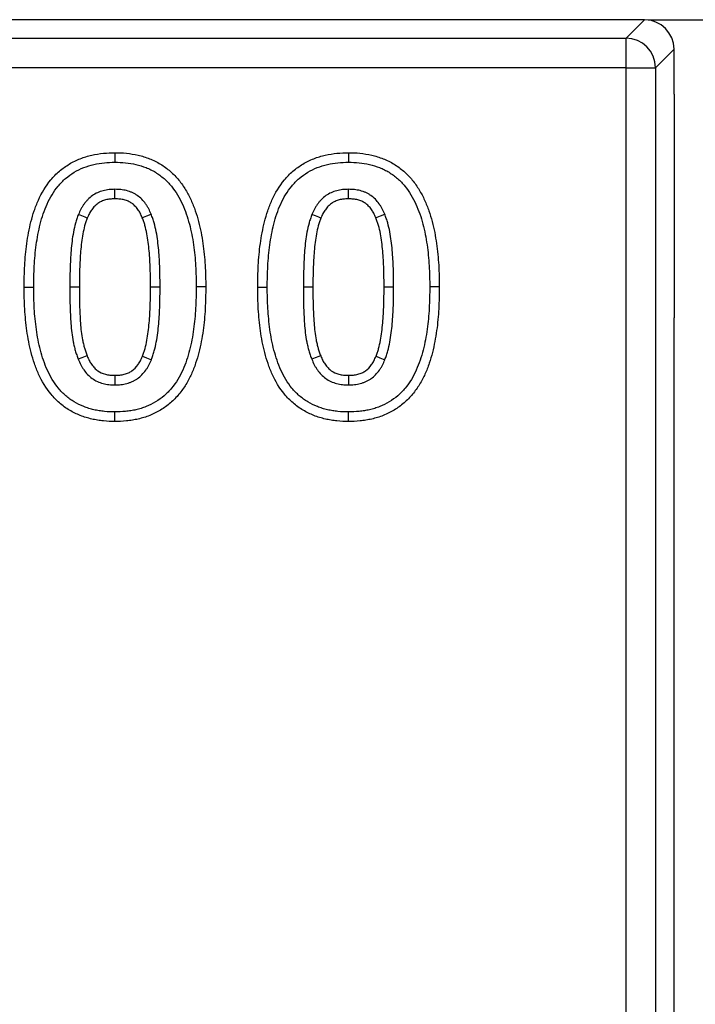
# Model space of a CAD drawing. Units: millimetres. Extents: x 15 to 420, y 0 to 292.
# Drawn here: x 268 to 280, y 188 to 205 of the extents above; entities that cross this region are included whole.
import ezdxf

# ---------------------------------------------------------------- set-up
doc = ezdxf.new("R2010")
doc.units = ezdxf.units.MM
doc.header["$PDSIZE"] = -1
doc.layers.add('DIMENSION', color=7, linetype='Continuous')
doc.styles.add('SLDTEXTSTYLE0', font='TXT', dxfattribs={"width": 0.605})
doc.dimstyles.new('SLDDIMSTYLE0', dxfattribs={"dimtxt": 2.5, "dimasz": 2.5, "dimexe": 0, "dimexo": 0.0625, "dimtad": 1, "dimlfac": 2, "dimrnd": 1e-09, "dimzin": 12, "dimdsep": 46, "dimtxsty": 'SLDTEXTSTYLE0', "dimsah": 1, "dimcen": 0.09, "dimadec": 0, "dimazin": 3, "dimtfac": 1, "dimtofl": 0, "dimtmove": 0, "dimatfit": 3, "dimfxl": 1, "dimfrac": 2, "dimtolj": 1, "dimtzin": 12, "dimarcsym": 0})

# ---------------------------------------------------------------- blocks, each defined once
blk = doc.blocks.new('_D')
at = {"layer": 'Defpoints', "color": 0, "transparency": 16777216}
for p in [(278.787, 204.669), (278.787, 93.169), (289.341, 93.169)]:
    blk.add_point(p, dxfattribs=at)
at = {"layer": 'DIMENSION', "color": 0, "lineweight": -2, "transparency": 16777216}
for p, q in [((278.849, 204.669), (289.341, 204.669)), ((289.341, 202.169), (289.341, 95.669)), ((278.849, 93.169), (289.341, 93.169))]:
    blk.add_line(p, q, dxfattribs=at)
at = {"layer": 'DIMENSION', "color": 0, "transparency": 16777216}
for points in [[(288.925, 202.169), (289.758, 202.169), (289.341, 204.669)], [(288.925, 95.669), (289.758, 95.669), (289.341, 93.169)]]:
    blk.add_solid(points, dxfattribs=at)
at = {"layer": 'DIMENSION', "color": 0, "transparency": 16777216, "insert": (286.216, 148.919), "char_height": 2.5, "attachment_point": 2, "rotation": 90, "style": 'SLDTEXTSTYLE0'}
blk.add_mtext('\\A1;223', dxfattribs=at)

msp = doc.modelspace()

# ---------------------------------------------------------------- linework, layer by layer
at = {"color": 7, "linetype": 'Continuous'}
for p, q in [((278.7562, 204.6693), (160.7274, 204.6693)), ((278.7868, 204.6693), (278.7562, 204.6693)), ((279.2849, 203.4178), (279.2849, 204.1712)), ((279.2849, 203.4178), (279.2849, 199.6503)), ((269.8791, 202.4314), (269.8792, 202.2706)), ((273.8082, 202.4314), (273.8083, 202.2706)), ((268.3513, 200.1669), (268.5121, 200.167)), ((270.4779, 200.1717), (270.6387, 200.1717)), ((271.407, 200.1718), (271.2463, 200.1717)), ((272.2804, 200.1669), (272.4412, 200.167)), ((274.407, 200.1717), (274.5678, 200.1717)), ((275.3362, 200.1718), (275.1754, 200.1717)), ((279.2849, 198.4087), (279.2849, 199.6503)), ((279.2849, 198.2156), (279.2849, 198.4087)), ((279.2849, 99.6231), (279.2849, 198.2156)), ((269.8793, 197.9073), (269.8792, 198.0681)), ((273.8084, 197.9073), (273.8083, 198.0681))]:
    msp.add_line(p, q, dxfattribs=at)
at = {"color": 8, "linetype": 'Continuous'}
for p, q in [((278.4767, 204.3593), (278.7868, 204.6693)), ((161.4166, 204.3593), (278.4767, 204.3593)), ((278.4767, 203.8612), (278.4767, 204.3593)), ((279.2849, 204.1712), (278.9748, 203.8612)), ((278.4767, 203.8612), (161.4166, 203.8612)), ((278.4767, 93.9775), (278.4767, 203.8612)), ((278.4767, 203.8612), (278.9748, 203.8612)), ((278.9748, 203.8612), (278.9748, 93.9775)), ((269.2804, 200.1672), (269.1197, 200.167)), ((273.2096, 200.1672), (273.0488, 200.167))]:
    msp.add_line(p, q, dxfattribs=at)
at = {"color": 7, "linetype": 'Continuous', "flags": 128}
for points in [[(269.8793, 201.6541), (269.8793, 201.6758), (269.8792, 201.7378), (269.8792, 201.8149)], [(273.8084, 201.6541), (273.8084, 201.6758), (273.8083, 201.7378), (273.8083, 201.8149)], [(269.4135, 201.3311), (269.3805, 201.3445), (269.3225, 201.3681), (269.2645, 201.3916)], [(270.3394, 201.3358), (270.3596, 201.344), (270.4169, 201.3673), (270.4883, 201.3964)], [(273.3426, 201.3311), (273.3096, 201.3445), (273.2516, 201.3681), (273.1936, 201.3916)], [(274.2685, 201.3358), (274.2887, 201.344), (274.3461, 201.3673), (274.4175, 201.3964)], [(269.411, 199.0145), (269.3802, 199.0024), (269.3207, 198.9791), (269.2613, 198.9557)], [(270.3421, 199.0066), (270.4081, 198.9803), (270.4915, 198.947)], [(273.3401, 199.0145), (273.3093, 199.0024), (273.2498, 198.9791), (273.1904, 198.9557)], [(274.2712, 199.0066), (274.3372, 198.9803), (274.4206, 198.947)], [(269.88, 198.6846), (269.8796, 198.6135), (269.8792, 198.5238)], [(273.8091, 198.6846), (273.8088, 198.6135), (273.8083, 198.5238)]]:
    msp.add_lwpolyline(points, dxfattribs=at)
at = {"color": 8, "linetype": 'Continuous'}
msp.add_arc((278.4723, 203.8568), 0.5026, 0.50813, 89.49187, dxfattribs=at)
at = {"color": 7, "linetype": 'Continuous'}
msp.add_ellipse((278.783, 204.1674), major_axis=(0.3562, 0.3562), ratio=0.9924325, start_param=5.5015852, end_param=7.0647854, dxfattribs=at)
for points, knots in [([(268.3513, 200.1669), (268.3513, 200.1676), (268.3513, 200.1683), (268.3513, 200.169), (268.3529, 200.2877), (268.3546, 200.4099), (268.3681, 200.6551), (268.379, 200.7779), (268.4046, 200.9626), (268.4147, 201.0241), (268.4381, 201.1465), (268.4513, 201.2075), (268.4824, 201.3302), (268.5003, 201.3916), (268.5417, 201.513), (268.5649, 201.5731), (268.6453, 201.7519), (268.7146, 201.8686), (268.8225, 201.9987), (268.8451, 202.0241), (268.893, 202.0733), (268.9183, 202.0972), (268.9975, 202.1649), (269.0532, 202.2044), (269.1702, 202.2745), (269.2321, 202.3049), (269.3589, 202.3548), (269.4238, 202.3743), (269.5534, 202.4043), (269.6188, 202.4152), (269.7517, 202.4283), (269.8159, 202.4298), (269.8751, 202.4313), (269.8764, 202.4314), (269.8777, 202.4314), (269.8791, 202.4314)], [-0.0007453, -0.0007453, -0.0007453, -0.0007453, 0, 0, 0, 0.125, 0.125, 0.25, 0.25, 0.3125, 0.3125, 0.375, 0.375, 0.4375, 0.4375, 0.5, 0.5, 0.625, 0.625, 0.65625, 0.65625, 0.6875, 0.6875, 0.75, 0.75, 0.8125, 0.8125, 0.875, 0.875, 0.9375, 0.9375, 1, 1, 1, 1.0013905, 1.0013905, 1.0013905, 1.0013905]), ([(269.8791, 202.4314), (269.8804, 202.4314), (269.8817, 202.4314), (269.883, 202.4313), (269.9421, 202.4299), (270.0058, 202.4285), (270.1387, 202.4157), (270.2045, 202.4047), (270.334, 202.3741), (270.3977, 202.3546), (270.4925, 202.3173), (270.5239, 202.3035), (270.5861, 202.2726), (270.6164, 202.2557), (270.6744, 202.22), (270.7022, 202.2013), (270.7569, 202.1617), (270.7838, 202.1406), (270.8364, 202.0951), (270.8619, 202.0708), (270.9094, 202.021), (270.9317, 201.9955), (270.995, 201.9178), (271.0337, 201.8628), (271.1026, 201.7489), (271.1324, 201.691), (271.1863, 201.5734), (271.2103, 201.5133), (271.2522, 201.3925), (271.2704, 201.3321), (271.3027, 201.2105), (271.3169, 201.1489), (271.3409, 201.0258), (271.3508, 200.9646), (271.3768, 200.7823), (271.3892, 200.6592), (271.4035, 200.4142), (271.4054, 200.2922), (271.407, 200.1739), (271.407, 200.1732), (271.407, 200.1725), (271.407, 200.1718)], [-0.0013928, -0.0013928, -0.0013928, -0.0013928, 0, 0, 0, 0.0625, 0.0625, 0.125, 0.125, 0.1875, 0.1875, 0.21875, 0.21875, 0.25, 0.25, 0.28125, 0.28125, 0.3125, 0.3125, 0.34375, 0.34375, 0.375, 0.375, 0.4375, 0.4375, 0.5, 0.5, 0.5625, 0.5625, 0.625, 0.625, 0.6875, 0.6875, 0.75, 0.75, 0.875, 0.875, 1, 1, 1, 1.0007521, 1.0007521, 1.0007521, 1.0007521]), ([(272.2804, 200.1669), (272.2804, 200.1676), (272.2804, 200.1683), (272.2804, 200.169), (272.282, 200.2877), (272.2837, 200.4099), (272.2972, 200.6551), (272.3081, 200.7779), (272.3337, 200.9626), (272.3438, 201.0241), (272.3672, 201.1465), (272.3805, 201.2075), (272.4115, 201.3302), (272.4295, 201.3916), (272.4708, 201.513), (272.494, 201.5731), (272.5745, 201.7519), (272.6437, 201.8686), (272.7516, 201.9987), (272.7742, 202.0241), (272.8221, 202.0733), (272.8474, 202.0972), (272.9266, 202.1649), (272.9823, 202.2044), (273.0993, 202.2745), (273.1612, 202.3049), (273.288, 202.3548), (273.353, 202.3743), (273.4825, 202.4043), (273.5479, 202.4152), (273.6809, 202.4283), (273.745, 202.4298), (273.8042, 202.4313), (273.8055, 202.4314), (273.8069, 202.4314), (273.8082, 202.4314)], [-0.0007453, -0.0007453, -0.0007453, -0.0007453, 0, 0, 0, 0.125, 0.125, 0.25, 0.25, 0.3125, 0.3125, 0.375, 0.375, 0.4375, 0.4375, 0.5, 0.5, 0.625, 0.625, 0.65625, 0.65625, 0.6875, 0.6875, 0.75, 0.75, 0.8125, 0.8125, 0.875, 0.875, 0.9375, 0.9375, 1, 1, 1, 1.0013905, 1.0013905, 1.0013905, 1.0013905]), ([(273.8082, 202.4314), (273.8095, 202.4314), (273.8108, 202.4314), (273.8121, 202.4313), (273.8712, 202.4299), (273.935, 202.4285), (274.0678, 202.4157), (274.1336, 202.4047), (274.2631, 202.3741), (274.3268, 202.3546), (274.4216, 202.3173), (274.453, 202.3035), (274.5152, 202.2726), (274.5455, 202.2557), (274.6035, 202.22), (274.6313, 202.2013), (274.686, 202.1617), (274.7129, 202.1406), (274.7655, 202.0951), (274.791, 202.0708), (274.8385, 202.021), (274.8608, 201.9955), (274.9241, 201.9178), (274.9629, 201.8628), (275.0317, 201.7489), (275.0615, 201.691), (275.1154, 201.5734), (275.1394, 201.5133), (275.1814, 201.3925), (275.1995, 201.3321), (275.2318, 201.2105), (275.246, 201.1489), (275.27, 201.0258), (275.2799, 200.9646), (275.3059, 200.7823), (275.3183, 200.6592), (275.3327, 200.4142), (275.3345, 200.2922), (275.3361, 200.1739), (275.3361, 200.1732), (275.3361, 200.1725), (275.3362, 200.1718)], [-0.0013928, -0.0013928, -0.0013928, -0.0013928, 0, 0, 0, 0.0625, 0.0625, 0.125, 0.125, 0.1875, 0.1875, 0.21875, 0.21875, 0.25, 0.25, 0.28125, 0.28125, 0.3125, 0.3125, 0.34375, 0.34375, 0.375, 0.375, 0.4375, 0.4375, 0.5, 0.5, 0.5625, 0.5625, 0.625, 0.625, 0.6875, 0.6875, 0.75, 0.75, 0.875, 0.875, 1, 1, 1, 1.0007521, 1.0007521, 1.0007521, 1.0007521]), ([(268.5121, 200.167), (268.5136, 200.2859), (268.5153, 200.4049), (268.5284, 200.6425), (268.5389, 200.7612), (268.5634, 200.9379), (268.5731, 200.9967), (268.5955, 201.1135), (268.6081, 201.1717), (268.6373, 201.2871), (268.654, 201.3442), (268.6924, 201.4569), (268.7139, 201.5124), (268.7872, 201.6752), (268.8486, 201.7784), (268.9436, 201.893), (268.9635, 201.9152), (269.005, 201.9578), (269.0267, 201.9783), (269.0945, 202.0363), (269.1433, 202.0709), (269.2454, 202.1321), (269.299, 202.1584), (269.4098, 202.202), (269.4669, 202.2193), (269.5829, 202.2461), (269.6418, 202.256), (269.7601, 202.2676), (269.8197, 202.2691), (269.8792, 202.2706)], [0, 0, 0, 0, 0.125, 0.125, 0.25, 0.25, 0.3125, 0.3125, 0.375, 0.375, 0.4375, 0.4375, 0.5, 0.5, 0.625, 0.625, 0.65625, 0.65625, 0.6875, 0.6875, 0.75, 0.75, 0.8125, 0.8125, 0.875, 0.875, 0.9375, 0.9375, 1, 1, 1, 1]), ([(269.8792, 202.2706), (269.9385, 202.2692), (269.9978, 202.2678), (270.1158, 202.2563), (270.1745, 202.2465), (270.29, 202.2193), (270.3468, 202.2018), (270.4297, 202.1693), (270.4569, 202.1573), (270.51, 202.1309), (270.5359, 202.1164), (270.5864, 202.0854), (270.6111, 202.0688), (270.6592, 202.0339), (270.6825, 202.0156), (270.7274, 201.9768), (270.7489, 201.9563), (270.7898, 201.9134), (270.8094, 201.891), (270.8656, 201.822), (270.8999, 201.7734), (270.9612, 201.6719), (270.9885, 201.6191), (271.038, 201.5113), (271.0599, 201.4561), (271.0988, 201.3441), (271.1159, 201.2872), (271.1464, 201.1726), (271.1597, 201.1148), (271.1824, 200.9984), (271.1919, 200.9399), (271.217, 200.7637), (271.229, 200.6457), (271.2428, 200.4089), (271.2446, 200.2903), (271.2463, 200.1717)], [0, 0, 0, 0, 0.0625, 0.0625, 0.125, 0.125, 0.1875, 0.1875, 0.21875, 0.21875, 0.25, 0.25, 0.28125, 0.28125, 0.3125, 0.3125, 0.34375, 0.34375, 0.375, 0.375, 0.4375, 0.4375, 0.5, 0.5, 0.5625, 0.5625, 0.625, 0.625, 0.6875, 0.6875, 0.75, 0.75, 0.875, 0.875, 1, 1, 1, 1]), ([(272.4412, 200.167), (272.4427, 200.2859), (272.4445, 200.4049), (272.4575, 200.6425), (272.4681, 200.7612), (272.4926, 200.9379), (272.5022, 200.9967), (272.5246, 201.1135), (272.5372, 201.1717), (272.5664, 201.2871), (272.5831, 201.3442), (272.6215, 201.4569), (272.643, 201.5124), (272.7163, 201.6752), (272.7777, 201.7784), (272.8727, 201.893), (272.8926, 201.9152), (272.9341, 201.9578), (272.9558, 201.9783), (273.0236, 202.0363), (273.0724, 202.0709), (273.1745, 202.1321), (273.2281, 202.1584), (273.3389, 202.202), (273.396, 202.2193), (273.512, 202.2461), (273.5709, 202.256), (273.6893, 202.2676), (273.7488, 202.2691), (273.8083, 202.2706)], [0, 0, 0, 0, 0.125, 0.125, 0.25, 0.25, 0.3125, 0.3125, 0.375, 0.375, 0.4375, 0.4375, 0.5, 0.5, 0.625, 0.625, 0.65625, 0.65625, 0.6875, 0.6875, 0.75, 0.75, 0.8125, 0.8125, 0.875, 0.875, 0.9375, 0.9375, 1, 1, 1, 1]), ([(273.8083, 202.2706), (273.8676, 202.2692), (273.9269, 202.2678), (274.0449, 202.2563), (274.1036, 202.2465), (274.2191, 202.2193), (274.276, 202.2018), (274.3588, 202.1693), (274.386, 202.1573), (274.4391, 202.1309), (274.465, 202.1164), (274.5156, 202.0854), (274.5402, 202.0688), (274.5883, 202.0339), (274.6117, 202.0156), (274.6565, 201.9768), (274.678, 201.9563), (274.7189, 201.9134), (274.7385, 201.891), (274.7948, 201.822), (274.829, 201.7734), (274.8903, 201.6719), (274.9176, 201.6191), (274.9671, 201.5113), (274.989, 201.4561), (275.028, 201.3441), (275.045, 201.2872), (275.0756, 201.1726), (275.0889, 201.1148), (275.1115, 200.9984), (275.121, 200.9399), (275.1462, 200.7637), (275.1581, 200.6457), (275.1719, 200.4089), (275.1738, 200.2903), (275.1754, 200.1717)], [0, 0, 0, 0, 0.0625, 0.0625, 0.125, 0.125, 0.1875, 0.1875, 0.21875, 0.21875, 0.25, 0.25, 0.28125, 0.28125, 0.3125, 0.3125, 0.34375, 0.34375, 0.375, 0.375, 0.4375, 0.4375, 0.5, 0.5, 0.5625, 0.5625, 0.625, 0.625, 0.6875, 0.6875, 0.75, 0.75, 0.875, 0.875, 1, 1, 1, 1]), ([(269.8792, 201.8149), (269.8458, 201.814), (269.8124, 201.8131), (269.7627, 201.808), (269.7462, 201.8056), (269.7135, 201.7994), (269.6972, 201.7957), (269.6488, 201.7828), (269.6171, 201.7719), (269.5564, 201.7445), (269.5273, 201.7278), (269.4727, 201.6893), (269.4473, 201.6675), (269.4123, 201.6317), (269.4012, 201.6193), (269.3799, 201.5936), (269.3697, 201.5804), (269.35, 201.5534), (269.3406, 201.5396), (269.3228, 201.5114), (269.3145, 201.497), (269.2912, 201.4528), (269.2778, 201.4222), (269.2645, 201.3916)], [0, 0, 0, 0, 0.125, 0.125, 0.1875, 0.1875, 0.25, 0.25, 0.375, 0.375, 0.5, 0.5, 0.625, 0.625, 0.6875, 0.6875, 0.75, 0.75, 0.8125, 0.8125, 0.875, 0.875, 1, 1, 1, 1]), ([(269.8793, 201.6541), (269.8476, 201.6532), (269.8198, 201.6523), (269.7834, 201.6485), (269.7716, 201.6468), (269.7472, 201.6422), (269.7349, 201.6394), (269.6979, 201.6295), (269.6741, 201.6213), (269.6319, 201.6022), (269.6118, 201.5906), (269.5735, 201.5636), (269.5556, 201.5484), (269.5306, 201.5228), (269.5224, 201.5136), (269.506, 201.4938), (269.4977, 201.4832), (269.482, 201.4615), (269.4746, 201.4507), (269.4609, 201.429), (269.4548, 201.4185), (269.4375, 201.3858), (269.4261, 201.3602), (269.4135, 201.3311)], [0.00519206, 0.00519206, 0.00519206, 0.00519206, 0.125, 0.125, 0.1875, 0.1875, 0.25, 0.25, 0.375, 0.375, 0.5, 0.5, 0.625, 0.625, 0.6875, 0.6875, 0.75, 0.75, 0.8125, 0.8125, 0.875, 0.875, 0.99482795, 0.99482795, 0.99482795, 0.99482795]), ([(270.4883, 201.3964), (270.4752, 201.4267), (270.462, 201.4571), (270.4391, 201.501), (270.4309, 201.5153), (270.4135, 201.5434), (270.4042, 201.5572), (270.3752, 201.5974), (270.354, 201.6229), (270.3076, 201.67), (270.2823, 201.6915), (270.2418, 201.7202), (270.2279, 201.7292), (270.1992, 201.7457), (270.1845, 201.7532), (270.1543, 201.7667), (270.1389, 201.7727), (270.1076, 201.7833), (270.0917, 201.7881), (270.0596, 201.7964), (270.0435, 201.8001), (270.011, 201.806), (269.9946, 201.8083), (269.9453, 201.8132), (269.9123, 201.8141), (269.8792, 201.8149)], [0, 0, 0, 0, 0.125, 0.125, 0.1875, 0.1875, 0.25, 0.25, 0.375, 0.375, 0.5, 0.5, 0.5625, 0.5625, 0.625, 0.625, 0.6875, 0.6875, 0.75, 0.75, 0.8125, 0.8125, 0.875, 0.875, 1, 1, 1, 1]), ([(270.3394, 201.3358), (270.3268, 201.3647), (270.3155, 201.3903), (270.2983, 201.4233), (270.2922, 201.4339), (270.2789, 201.4554), (270.2718, 201.466), (270.2492, 201.4973), (270.233, 201.5167), (270.1996, 201.5505), (270.1815, 201.5659), (270.1528, 201.5863), (270.1431, 201.5925), (270.1236, 201.6037), (270.114, 201.6086), (270.0937, 201.6177), (270.0828, 201.6219), (270.0598, 201.6298), (270.0474, 201.6335), (270.0227, 201.6399), (270.0104, 201.6427), (269.9862, 201.6471), (269.9746, 201.6487), (269.9384, 201.6524), (269.9107, 201.6533), (269.8793, 201.6541)], [0.004723, 0.004723, 0.004723, 0.004723, 0.125, 0.125, 0.1875, 0.1875, 0.25, 0.25, 0.375, 0.375, 0.5, 0.5, 0.5625, 0.5625, 0.625, 0.625, 0.6875, 0.6875, 0.75, 0.75, 0.8125, 0.8125, 0.875, 0.875, 0.99476186, 0.99476186, 0.99476186, 0.99476186]), ([(273.8083, 201.8149), (273.7749, 201.814), (273.7415, 201.8131), (273.6919, 201.808), (273.6754, 201.8056), (273.6426, 201.7994), (273.6263, 201.7957), (273.5779, 201.7828), (273.5462, 201.7719), (273.4855, 201.7445), (273.4564, 201.7278), (273.4018, 201.6893), (273.3764, 201.6675), (273.3414, 201.6317), (273.3303, 201.6193), (273.309, 201.5936), (273.2988, 201.5804), (273.2791, 201.5534), (273.2697, 201.5396), (273.2519, 201.5114), (273.2436, 201.497), (273.2203, 201.4528), (273.2069, 201.4222), (273.1936, 201.3916)], [0, 0, 0, 0, 0.125, 0.125, 0.1875, 0.1875, 0.25, 0.25, 0.375, 0.375, 0.5, 0.5, 0.625, 0.625, 0.6875, 0.6875, 0.75, 0.75, 0.8125, 0.8125, 0.875, 0.875, 1, 1, 1, 1]), ([(273.8084, 201.6541), (273.7767, 201.6532), (273.7489, 201.6523), (273.7125, 201.6485), (273.7008, 201.6468), (273.6763, 201.6422), (273.664, 201.6394), (273.627, 201.6295), (273.6032, 201.6213), (273.561, 201.6022), (273.5409, 201.5906), (273.5026, 201.5636), (273.4848, 201.5484), (273.4597, 201.5228), (273.4515, 201.5136), (273.4351, 201.4938), (273.4268, 201.4832), (273.4111, 201.4615), (273.4037, 201.4507), (273.39, 201.429), (273.3839, 201.4185), (273.3667, 201.3858), (273.3553, 201.3602), (273.3426, 201.3311)], [0.00519206, 0.00519206, 0.00519206, 0.00519206, 0.125, 0.125, 0.1875, 0.1875, 0.25, 0.25, 0.375, 0.375, 0.5, 0.5, 0.625, 0.625, 0.6875, 0.6875, 0.75, 0.75, 0.8125, 0.8125, 0.875, 0.875, 0.99482795, 0.99482795, 0.99482795, 0.99482795]), ([(274.4175, 201.3964), (274.4043, 201.4267), (274.3911, 201.4571), (274.3682, 201.501), (274.36, 201.5153), (274.3426, 201.5434), (274.3334, 201.5572), (274.3043, 201.5974), (274.2831, 201.6229), (274.2367, 201.67), (274.2114, 201.6915), (274.1709, 201.7202), (274.157, 201.7292), (274.1283, 201.7457), (274.1136, 201.7532), (274.0834, 201.7667), (274.068, 201.7727), (274.0367, 201.7833), (274.0208, 201.7881), (273.9888, 201.7964), (273.9726, 201.8001), (273.9401, 201.806), (273.9237, 201.8083), (273.8745, 201.8132), (273.8414, 201.8141), (273.8083, 201.8149)], [0, 0, 0, 0, 0.125, 0.125, 0.1875, 0.1875, 0.25, 0.25, 0.375, 0.375, 0.5, 0.5, 0.5625, 0.5625, 0.625, 0.625, 0.6875, 0.6875, 0.75, 0.75, 0.8125, 0.8125, 0.875, 0.875, 1, 1, 1, 1]), ([(274.2685, 201.3358), (274.2559, 201.3647), (274.2446, 201.3903), (274.2274, 201.4233), (274.2213, 201.4339), (274.208, 201.4554), (274.2009, 201.466), (274.1783, 201.4973), (274.1621, 201.5167), (274.1287, 201.5505), (274.1107, 201.5659), (274.0819, 201.5863), (274.0722, 201.5925), (274.0527, 201.6037), (274.0431, 201.6086), (274.0228, 201.6177), (274.0119, 201.6219), (273.9889, 201.6298), (273.9765, 201.6335), (273.9518, 201.6399), (273.9395, 201.6427), (273.9153, 201.6471), (273.9037, 201.6487), (273.8675, 201.6524), (273.8398, 201.6533), (273.8084, 201.6541)], [0.004723, 0.004723, 0.004723, 0.004723, 0.125, 0.125, 0.1875, 0.1875, 0.25, 0.25, 0.375, 0.375, 0.5, 0.5, 0.5625, 0.5625, 0.625, 0.625, 0.6875, 0.6875, 0.75, 0.75, 0.8125, 0.8125, 0.875, 0.875, 0.99476186, 0.99476186, 0.99476186, 0.99476186]), ([(269.2645, 201.3916), (269.2553, 201.3675), (269.2462, 201.3433), (269.2293, 201.2945), (269.2215, 201.2698), (269.201, 201.1951), (269.1902, 201.1445), (269.1713, 201.0429), (269.1636, 200.9918), (269.151, 200.8892), (269.1459, 200.8378), (269.1375, 200.7348), (269.1343, 200.6833), (269.1292, 200.5801), (269.127, 200.5285), (269.123, 200.4252), (269.1214, 200.3736), (269.1199, 200.2703), (269.1198, 200.2186), (269.1197, 200.167)], [0, 0, 0, 0, 0.0625, 0.0625, 0.125, 0.125, 0.25, 0.25, 0.375, 0.375, 0.5, 0.5, 0.625, 0.625, 0.75, 0.75, 0.875, 0.875, 1, 1, 1, 1]), ([(269.4135, 201.3311), (269.4049, 201.3083), (269.3968, 201.2867), (269.382, 201.2442), (269.3757, 201.224), (269.3578, 201.159), (269.3476, 201.1116), (269.33, 201.017), (269.3229, 200.9694), (269.3109, 200.8723), (269.306, 200.8228), (269.2979, 200.7237), (269.2948, 200.6742), (269.2898, 200.5731), (269.2876, 200.5215), (269.2836, 200.4197), (269.2821, 200.3699), (269.2806, 200.2695), (269.2805, 200.2187), (269.2804, 200.1672)], [0.00335325, 0.00335325, 0.00335325, 0.00335325, 0.0625, 0.0625, 0.125, 0.125, 0.25, 0.25, 0.375, 0.375, 0.5, 0.5, 0.625, 0.625, 0.75, 0.75, 0.875, 0.875, 0.99959039, 0.99959039, 0.99959039, 0.99959039]), ([(270.4779, 200.1717), (270.4769, 200.2744), (270.4761, 200.3769), (270.4714, 200.527), (270.4691, 200.5763), (270.4627, 200.6766), (270.4588, 200.7278), (270.4461, 200.878), (270.4348, 200.974), (270.4073, 201.1152), (270.3966, 201.1623), (270.378, 201.2277), (270.3715, 201.2482), (270.3563, 201.2911), (270.3481, 201.3129), (270.3394, 201.3358)], [0.0011978, 0.0011978, 0.0011978, 0.0011978, 0.25, 0.25, 0.375, 0.375, 0.5, 0.5, 0.75, 0.75, 0.875, 0.875, 0.9375, 0.9375, 0.99696789, 0.99696789, 0.99696789, 0.99696789]), ([(270.6387, 200.1717), (270.6377, 200.2751), (270.6369, 200.3785), (270.6321, 200.5335), (270.6296, 200.5852), (270.623, 200.6883), (270.6191, 200.7399), (270.6061, 200.8944), (270.5941, 200.9973), (270.5644, 201.1496), (270.553, 201.2001), (270.5318, 201.2747), (270.5239, 201.2993), (270.5067, 201.348), (270.4975, 201.3722), (270.4883, 201.3964)], [0, 0, 0, 0, 0.25, 0.25, 0.375, 0.375, 0.5, 0.5, 0.75, 0.75, 0.875, 0.875, 0.9375, 0.9375, 1, 1, 1, 1]), ([(273.1936, 201.3916), (273.1845, 201.3675), (273.1754, 201.3433), (273.1584, 201.2945), (273.1506, 201.2698), (273.1301, 201.1951), (273.1193, 201.1445), (273.1004, 201.0429), (273.0928, 200.9918), (273.0801, 200.8892), (273.075, 200.8378), (273.0666, 200.7348), (273.0634, 200.6833), (273.0583, 200.5801), (273.0561, 200.5285), (273.0521, 200.4252), (273.0505, 200.3736), (273.049, 200.2703), (273.0489, 200.2186), (273.0488, 200.167)], [0, 0, 0, 0, 0.0625, 0.0625, 0.125, 0.125, 0.25, 0.25, 0.375, 0.375, 0.5, 0.5, 0.625, 0.625, 0.75, 0.75, 0.875, 0.875, 1, 1, 1, 1]), ([(273.3426, 201.3311), (273.334, 201.3083), (273.3259, 201.2867), (273.3111, 201.2442), (273.3048, 201.224), (273.2869, 201.159), (273.2767, 201.1116), (273.2592, 201.017), (273.252, 200.9694), (273.24, 200.8723), (273.2351, 200.8228), (273.227, 200.7237), (273.224, 200.6742), (273.2189, 200.5731), (273.2167, 200.5215), (273.2127, 200.4197), (273.2112, 200.3699), (273.2097, 200.2695), (273.2096, 200.2187), (273.2096, 200.1672)], [0.00335325, 0.00335325, 0.00335325, 0.00335325, 0.0625, 0.0625, 0.125, 0.125, 0.25, 0.25, 0.375, 0.375, 0.5, 0.5, 0.625, 0.625, 0.75, 0.75, 0.875, 0.875, 0.99959039, 0.99959039, 0.99959039, 0.99959039]), ([(274.407, 200.1717), (274.406, 200.2744), (274.4053, 200.3769), (274.4006, 200.527), (274.3982, 200.5763), (274.3918, 200.6766), (274.3879, 200.7278), (274.3752, 200.878), (274.3639, 200.974), (274.3365, 201.1152), (274.3258, 201.1623), (274.3072, 201.2277), (274.3006, 201.2482), (274.2855, 201.2911), (274.2772, 201.3129), (274.2685, 201.3358)], [0.0011978, 0.0011978, 0.0011978, 0.0011978, 0.25, 0.25, 0.375, 0.375, 0.5, 0.5, 0.75, 0.75, 0.875, 0.875, 0.9375, 0.9375, 0.99696789, 0.99696789, 0.99696789, 0.99696789]), ([(274.5678, 200.1717), (274.5668, 200.2751), (274.5661, 200.3785), (274.5612, 200.5335), (274.5587, 200.5852), (274.5521, 200.6883), (274.5482, 200.7399), (274.5352, 200.8944), (274.5232, 200.9973), (274.4935, 201.1496), (274.4821, 201.2001), (274.4609, 201.2747), (274.453, 201.2993), (274.4358, 201.348), (274.4266, 201.3722), (274.4175, 201.3964)], [0, 0, 0, 0, 0.25, 0.25, 0.375, 0.375, 0.5, 0.5, 0.75, 0.75, 0.875, 0.875, 0.9375, 0.9375, 1, 1, 1, 1]), ([(269.8793, 197.9073), (269.878, 197.9073), (269.8767, 197.9073), (269.8754, 197.9073), (269.8163, 197.9087), (269.7523, 197.9101), (269.6523, 197.9199), (269.6193, 197.9243), (269.554, 197.9352), (269.5218, 197.9416), (269.4574, 197.9565), (269.425, 197.965), (269.3602, 197.9848), (269.3278, 197.9962), (269.2331, 198.0338), (269.1734, 198.0627), (269.0844, 198.1151), (269.0548, 198.1344), (268.9982, 198.1756), (268.9713, 198.1973), (268.92, 198.2423), (268.8956, 198.2655), (268.8482, 198.3141), (268.8255, 198.3394), (268.7168, 198.4702), (268.6489, 198.5868), (268.5689, 198.7648), (268.5459, 198.8243), (268.5043, 198.9446), (268.486, 199.0054), (268.4538, 199.1276), (268.44, 199.1893), (268.4164, 199.3123), (268.4066, 199.3734), (268.3809, 199.5561), (268.3688, 199.6793), (268.3548, 199.9244), (268.3529, 200.0464), (268.3513, 200.1648), (268.3513, 200.1655), (268.3513, 200.1662), (268.3513, 200.1669)], [-0.0013722, -0.0013722, -0.0013722, -0.0013722, 0, 0, 0, 0.0625, 0.0625, 0.09375, 0.09375, 0.125, 0.125, 0.15625, 0.15625, 0.1875, 0.1875, 0.25, 0.25, 0.28125, 0.28125, 0.3125, 0.3125, 0.34375, 0.34375, 0.375, 0.375, 0.5, 0.5, 0.5625, 0.5625, 0.625, 0.625, 0.6875, 0.6875, 0.75, 0.75, 0.875, 0.875, 1, 1, 1, 1.0007468, 1.0007468, 1.0007468, 1.0007468]), ([(269.8792, 198.0681), (269.8198, 198.0695), (269.7604, 198.0708), (269.6718, 198.0795), (269.6424, 198.0835), (269.5838, 198.0933), (269.5546, 198.0991), (269.4967, 198.1124), (269.468, 198.12), (269.4112, 198.1373), (269.3832, 198.1472), (269.3005, 198.1801), (269.2468, 198.2061), (269.17, 198.2513), (269.1451, 198.2675), (269.0971, 198.3025), (269.074, 198.3211), (269.0293, 198.3603), (269.0077, 198.3808), (268.9663, 198.4233), (268.9464, 198.4454), (268.8516, 198.5596), (268.7909, 198.663), (268.7179, 198.8255), (268.6964, 198.8809), (268.6577, 198.9931), (268.6405, 199.05), (268.6103, 199.1648), (268.5973, 199.2227), (268.575, 199.3393), (268.5655, 199.398), (268.5407, 199.5743), (268.5291, 199.6925), (268.5155, 199.9296), (268.5137, 200.0483), (268.5121, 200.167)], [0, 0, 0, 0, 0.0625, 0.0625, 0.09375, 0.09375, 0.125, 0.125, 0.15625, 0.15625, 0.1875, 0.1875, 0.25, 0.25, 0.28125, 0.28125, 0.3125, 0.3125, 0.34375, 0.34375, 0.375, 0.375, 0.5, 0.5, 0.5625, 0.5625, 0.625, 0.625, 0.6875, 0.6875, 0.75, 0.75, 0.875, 0.875, 1, 1, 1, 1]), ([(269.1197, 200.167), (269.1202, 200.0648), (269.1206, 199.9625), (269.1247, 199.8093), (269.1268, 199.7582), (269.132, 199.6561), (269.135, 199.6051), (269.1419, 199.5031), (269.1462, 199.4522), (269.1586, 199.3507), (269.1667, 199.3002), (269.1817, 199.225), (269.1871, 199.2), (269.1988, 199.1503), (269.2051, 199.1255), (269.2191, 199.0763), (269.2269, 199.052), (269.2436, 199.0037), (269.2524, 198.9797), (269.2613, 198.9557)], [0, 0, 0, 0, 0.25, 0.25, 0.375, 0.375, 0.5, 0.5, 0.625, 0.625, 0.75, 0.75, 0.8125, 0.8125, 0.875, 0.875, 0.9375, 0.9375, 1, 1, 1, 1]), ([(269.2804, 200.1672), (269.2809, 200.0652), (269.2814, 199.9643), (269.2854, 199.8148), (269.2874, 199.7654), (269.2925, 199.6655), (269.2955, 199.6144), (269.3022, 199.5156), (269.3063, 199.468), (269.3178, 199.3739), (269.3251, 199.3279), (269.339, 199.2583), (269.3441, 199.2348), (269.3549, 199.1889), (269.3606, 199.1666), (269.3729, 199.1232), (269.3795, 199.1025), (269.3945, 199.0593), (269.4025, 199.0374), (269.411, 199.0145)], [0.00041412, 0.00041412, 0.00041412, 0.00041412, 0.25, 0.25, 0.375, 0.375, 0.5, 0.5, 0.625, 0.625, 0.75, 0.75, 0.8125, 0.8125, 0.875, 0.875, 0.9375, 0.9375, 0.99723565, 0.99723565, 0.99723565, 0.99723565]), ([(271.2463, 200.1717), (271.2447, 200.0528), (271.243, 199.9338), (271.2298, 199.6963), (271.2193, 199.5777), (271.1946, 199.4011), (271.1847, 199.3424), (271.1621, 199.2256), (271.1495, 199.1675), (271.1203, 199.0522), (271.1036, 198.995), (271.0651, 198.8825), (271.0434, 198.827), (270.9944, 198.7186), (270.9671, 198.6656), (270.9053, 198.5639), (270.8706, 198.5154), (270.8136, 198.4467), (270.7937, 198.4245), (270.7523, 198.3818), (270.7308, 198.3613), (270.6632, 198.3029), (270.6146, 198.2682), (270.5124, 198.2072), (270.4589, 198.1807), (270.376, 198.1476), (270.348, 198.1377), (270.2911, 198.1202), (270.2623, 198.1126), (270.2043, 198.0992), (270.1751, 198.0935), (270.1164, 198.0837), (270.0869, 198.0798), (269.9982, 198.0711), (269.9387, 198.0696), (269.8792, 198.0681)], [0, 0, 0, 0, 0.125, 0.125, 0.25, 0.25, 0.3125, 0.3125, 0.375, 0.375, 0.4375, 0.4375, 0.5, 0.5, 0.5625, 0.5625, 0.625, 0.625, 0.65625, 0.65625, 0.6875, 0.6875, 0.75, 0.75, 0.8125, 0.8125, 0.84375, 0.84375, 0.875, 0.875, 0.90625, 0.90625, 0.9375, 0.9375, 1, 1, 1, 1]), ([(271.407, 200.1718), (271.407, 200.1711), (271.407, 200.1703), (271.407, 200.1696), (271.4055, 200.0511), (271.4037, 199.9287), (271.3901, 199.6837), (271.3793, 199.561), (271.3534, 199.376), (271.3431, 199.3145), (271.3194, 199.1924), (271.3062, 199.1317), (271.2752, 199.0091), (271.2572, 198.9475), (271.2157, 198.826), (271.1922, 198.766), (271.1386, 198.6472), (271.1084, 198.5886), (271.0387, 198.474), (270.9992, 198.4186), (270.9347, 198.341), (270.9123, 198.3159), (270.8648, 198.2668), (270.8396, 198.2428), (270.7609, 198.1748), (270.7045, 198.1346), (270.5873, 198.0646), (270.5267, 198.0347), (270.4317, 197.9967), (270.3992, 197.9852), (270.3343, 197.9653), (270.3018, 197.9567), (270.237, 197.9418), (270.2047, 197.9354), (270.1393, 197.9246), (270.1063, 197.9202), (270.0066, 197.9104), (269.9424, 197.9088), (269.8832, 197.9073), (269.8819, 197.9073), (269.8806, 197.9073), (269.8793, 197.9073)], [-0.0007503, -0.0007503, -0.0007503, -0.0007503, 0, 0, 0, 0.125, 0.125, 0.25, 0.25, 0.3125, 0.3125, 0.375, 0.375, 0.4375, 0.4375, 0.5, 0.5, 0.5625, 0.5625, 0.625, 0.625, 0.65625, 0.65625, 0.6875, 0.6875, 0.75, 0.75, 0.8125, 0.8125, 0.84375, 0.84375, 0.875, 0.875, 0.90625, 0.90625, 0.9375, 0.9375, 1, 1, 1, 1.0013712, 1.0013712, 1.0013712, 1.0013712]), ([(270.3421, 199.0066), (270.3504, 199.0293), (270.3583, 199.051), (270.373, 199.0941), (270.3796, 199.1151), (270.3979, 199.1811), (270.4082, 199.2274), (270.4258, 199.3219), (270.4333, 199.3704), (270.4458, 199.4672), (270.4507, 199.5158), (270.459, 199.6158), (270.4628, 199.667), (270.4692, 199.7673), (270.4715, 199.8166), (270.4762, 199.9666), (270.4769, 200.0691), (270.4779, 200.1717)], [0.00372873, 0.00372873, 0.00372873, 0.00372873, 0.0625, 0.0625, 0.125, 0.125, 0.25, 0.25, 0.375, 0.375, 0.5, 0.5, 0.625, 0.625, 0.75, 0.75, 0.99880152, 0.99880152, 0.99880152, 0.99880152]), ([(270.4915, 198.947), (270.5004, 198.9713), (270.5093, 198.9956), (270.5259, 199.0445), (270.5336, 199.0691), (270.5544, 199.1438), (270.5655, 199.1943), (270.5845, 199.2959), (270.5924, 199.347), (270.6056, 199.4495), (270.6107, 199.5009), (270.6194, 199.6039), (270.6232, 199.6554), (270.6297, 199.7585), (270.6322, 199.8101), (270.637, 199.965), (270.6377, 200.0684), (270.6387, 200.1717)], [0, 0, 0, 0, 0.0625, 0.0625, 0.125, 0.125, 0.25, 0.25, 0.375, 0.375, 0.5, 0.5, 0.625, 0.625, 0.75, 0.75, 1, 1, 1, 1]), ([(273.8084, 197.9073), (273.8071, 197.9073), (273.8058, 197.9073), (273.8045, 197.9073), (273.7454, 197.9087), (273.6814, 197.9101), (273.5814, 197.9199), (273.5484, 197.9243), (273.4831, 197.9352), (273.4509, 197.9416), (273.3865, 197.9565), (273.3541, 197.965), (273.2893, 197.9848), (273.2569, 197.9962), (273.1622, 198.0338), (273.1026, 198.0627), (273.0135, 198.1151), (272.9839, 198.1344), (272.9273, 198.1756), (272.9004, 198.1973), (272.8491, 198.2423), (272.8247, 198.2655), (272.7773, 198.3141), (272.7546, 198.3394), (272.646, 198.4702), (272.578, 198.5868), (272.4981, 198.7648), (272.475, 198.8243), (272.4334, 198.9446), (272.4151, 199.0054), (272.383, 199.1276), (272.3691, 199.1893), (272.3456, 199.3123), (272.3358, 199.3734), (272.31, 199.5561), (272.2979, 199.6793), (272.2839, 199.9244), (272.282, 200.0464), (272.2804, 200.1648), (272.2804, 200.1655), (272.2804, 200.1662), (272.2804, 200.1669)], [-0.0013722, -0.0013722, -0.0013722, -0.0013722, 0, 0, 0, 0.0625, 0.0625, 0.09375, 0.09375, 0.125, 0.125, 0.15625, 0.15625, 0.1875, 0.1875, 0.25, 0.25, 0.28125, 0.28125, 0.3125, 0.3125, 0.34375, 0.34375, 0.375, 0.375, 0.5, 0.5, 0.5625, 0.5625, 0.625, 0.625, 0.6875, 0.6875, 0.75, 0.75, 0.875, 0.875, 1, 1, 1, 1.0007468, 1.0007468, 1.0007468, 1.0007468]), ([(273.8083, 198.0681), (273.7489, 198.0695), (273.6895, 198.0708), (273.6009, 198.0795), (273.5715, 198.0835), (273.5129, 198.0933), (273.4838, 198.0991), (273.4259, 198.1124), (273.3971, 198.12), (273.3404, 198.1373), (273.3123, 198.1472), (273.2296, 198.1801), (273.1759, 198.2061), (273.0991, 198.2513), (273.0742, 198.2675), (273.0263, 198.3025), (273.0031, 198.3211), (272.9584, 198.3603), (272.9369, 198.3808), (272.8954, 198.4233), (272.8755, 198.4454), (272.7807, 198.5596), (272.72, 198.663), (272.6471, 198.8255), (272.6256, 198.8809), (272.5868, 198.9931), (272.5696, 199.05), (272.5394, 199.1648), (272.5264, 199.2227), (272.5041, 199.3393), (272.4947, 199.398), (272.4698, 199.5743), (272.4582, 199.6925), (272.4446, 199.9296), (272.4428, 200.0483), (272.4412, 200.167)], [0, 0, 0, 0, 0.0625, 0.0625, 0.09375, 0.09375, 0.125, 0.125, 0.15625, 0.15625, 0.1875, 0.1875, 0.25, 0.25, 0.28125, 0.28125, 0.3125, 0.3125, 0.34375, 0.34375, 0.375, 0.375, 0.5, 0.5, 0.5625, 0.5625, 0.625, 0.625, 0.6875, 0.6875, 0.75, 0.75, 0.875, 0.875, 1, 1, 1, 1]), ([(273.0488, 200.167), (273.0493, 200.0648), (273.0497, 199.9625), (273.0539, 199.8093), (273.0559, 199.7582), (273.0611, 199.6561), (273.0641, 199.6051), (273.0711, 199.5031), (273.0754, 199.4522), (273.0878, 199.3507), (273.0959, 199.3002), (273.1108, 199.225), (273.1163, 199.2), (273.1279, 199.1503), (273.1342, 199.1255), (273.1482, 199.0763), (273.156, 199.052), (273.1727, 199.0037), (273.1816, 198.9797), (273.1904, 198.9557)], [0, 0, 0, 0, 0.25, 0.25, 0.375, 0.375, 0.5, 0.5, 0.625, 0.625, 0.75, 0.75, 0.8125, 0.8125, 0.875, 0.875, 0.9375, 0.9375, 1, 1, 1, 1]), ([(273.2096, 200.1672), (273.21, 200.0652), (273.2105, 199.9643), (273.2145, 199.8148), (273.2165, 199.7654), (273.2216, 199.6655), (273.2246, 199.6144), (273.2313, 199.5156), (273.2354, 199.468), (273.2469, 199.3739), (273.2543, 199.3279), (273.2681, 199.2583), (273.2732, 199.2348), (273.284, 199.1889), (273.2897, 199.1666), (273.302, 199.1232), (273.3087, 199.1025), (273.3236, 199.0593), (273.3317, 199.0374), (273.3401, 199.0145)], [0.00041412, 0.00041412, 0.00041412, 0.00041412, 0.25, 0.25, 0.375, 0.375, 0.5, 0.5, 0.625, 0.625, 0.75, 0.75, 0.8125, 0.8125, 0.875, 0.875, 0.9375, 0.9375, 0.99723565, 0.99723565, 0.99723565, 0.99723565]), ([(275.1754, 200.1717), (275.1738, 200.0528), (275.1721, 199.9338), (275.1589, 199.6963), (275.1484, 199.5777), (275.1237, 199.4011), (275.1138, 199.3424), (275.0912, 199.2256), (275.0786, 199.1675), (275.0494, 199.0522), (275.0327, 198.995), (274.9942, 198.8825), (274.9725, 198.827), (274.9235, 198.7186), (274.8962, 198.6656), (274.8344, 198.5639), (274.7997, 198.5154), (274.7427, 198.4467), (274.7228, 198.4245), (274.6815, 198.3818), (274.6599, 198.3613), (274.5923, 198.3029), (274.5437, 198.2682), (274.4415, 198.2072), (274.388, 198.1807), (274.3052, 198.1476), (274.2771, 198.1377), (274.2202, 198.1202), (274.1914, 198.1126), (274.1334, 198.0992), (274.1042, 198.0935), (274.0455, 198.0837), (274.016, 198.0798), (273.9273, 198.0711), (273.8678, 198.0696), (273.8083, 198.0681)], [0, 0, 0, 0, 0.125, 0.125, 0.25, 0.25, 0.3125, 0.3125, 0.375, 0.375, 0.4375, 0.4375, 0.5, 0.5, 0.5625, 0.5625, 0.625, 0.625, 0.65625, 0.65625, 0.6875, 0.6875, 0.75, 0.75, 0.8125, 0.8125, 0.84375, 0.84375, 0.875, 0.875, 0.90625, 0.90625, 0.9375, 0.9375, 1, 1, 1, 1]), ([(275.3362, 200.1718), (275.3361, 200.1711), (275.3361, 200.1703), (275.3361, 200.1696), (275.3346, 200.0511), (275.3328, 199.9287), (275.3192, 199.6837), (275.3084, 199.561), (275.2825, 199.376), (275.2722, 199.3145), (275.2485, 199.1924), (275.2353, 199.1317), (275.2043, 199.0091), (275.1863, 198.9475), (275.1448, 198.826), (275.1214, 198.766), (275.0677, 198.6472), (275.0375, 198.5886), (274.9679, 198.474), (274.9283, 198.4186), (274.8639, 198.341), (274.8414, 198.3159), (274.7939, 198.2668), (274.7687, 198.2428), (274.69, 198.1748), (274.6337, 198.1346), (274.5164, 198.0646), (274.4558, 198.0347), (274.3608, 197.9967), (274.3284, 197.9852), (274.2634, 197.9653), (274.2309, 197.9567), (274.1661, 197.9418), (274.1339, 197.9354), (274.0684, 197.9246), (274.0354, 197.9202), (273.9357, 197.9104), (273.8715, 197.9088), (273.8123, 197.9073), (273.811, 197.9073), (273.8097, 197.9073), (273.8084, 197.9073)], [-0.0007503, -0.0007503, -0.0007503, -0.0007503, 0, 0, 0, 0.125, 0.125, 0.25, 0.25, 0.3125, 0.3125, 0.375, 0.375, 0.4375, 0.4375, 0.5, 0.5, 0.5625, 0.5625, 0.625, 0.625, 0.65625, 0.65625, 0.6875, 0.6875, 0.75, 0.75, 0.8125, 0.8125, 0.84375, 0.84375, 0.875, 0.875, 0.90625, 0.90625, 0.9375, 0.9375, 1, 1, 1, 1.0013712, 1.0013712, 1.0013712, 1.0013712]), ([(274.2712, 199.0066), (274.2795, 199.0293), (274.2874, 199.051), (274.3021, 199.0941), (274.3087, 199.1151), (274.327, 199.1811), (274.3373, 199.2274), (274.3549, 199.3219), (274.3625, 199.3704), (274.3749, 199.4672), (274.3798, 199.5158), (274.3881, 199.6158), (274.3919, 199.667), (274.3983, 199.7673), (274.4006, 199.8166), (274.4053, 199.9666), (274.4061, 200.0691), (274.407, 200.1717)], [0.00372873, 0.00372873, 0.00372873, 0.00372873, 0.0625, 0.0625, 0.125, 0.125, 0.25, 0.25, 0.375, 0.375, 0.5, 0.5, 0.625, 0.625, 0.75, 0.75, 0.99880152, 0.99880152, 0.99880152, 0.99880152]), ([(274.4206, 198.947), (274.4295, 198.9713), (274.4384, 198.9956), (274.4551, 199.0445), (274.4628, 199.0691), (274.4835, 199.1438), (274.4947, 199.1943), (274.5136, 199.2959), (274.5215, 199.347), (274.5348, 199.4495), (274.5399, 199.5009), (274.5485, 199.6039), (274.5523, 199.6554), (274.5588, 199.7585), (274.5613, 199.8101), (274.5661, 199.965), (274.5668, 200.0684), (274.5678, 200.1717)], [0, 0, 0, 0, 0.0625, 0.0625, 0.125, 0.125, 0.25, 0.25, 0.375, 0.375, 0.5, 0.5, 0.625, 0.625, 0.75, 0.75, 1, 1, 1, 1]), ([(269.411, 199.0145), (269.4235, 198.9846), (269.4346, 198.9584), (269.4516, 198.9251), (269.4577, 198.9143), (269.4713, 198.8922), (269.4786, 198.8811), (269.5021, 198.8481), (269.5187, 198.8276), (269.5532, 198.7914), (269.5711, 198.7755), (269.6272, 198.7349), (269.6703, 198.7152), (269.7308, 198.6996), (269.7432, 198.6969), (269.7683, 198.6925), (269.7808, 198.6908), (269.8195, 198.6869), (269.8482, 198.6857), (269.88, 198.6846)], [0.00416212, 0.00416212, 0.00416212, 0.00416212, 0.125, 0.125, 0.1875, 0.1875, 0.25, 0.25, 0.375, 0.375, 0.5, 0.5, 0.75, 0.75, 0.8125, 0.8125, 0.875, 0.875, 0.99412543, 0.99412543, 0.99412543, 0.99412543]), ([(269.88, 198.6846), (269.9114, 198.6854), (269.9389, 198.6863), (269.9744, 198.69), (269.9859, 198.6917), (270.0105, 198.6964), (270.0232, 198.6993), (270.0491, 198.7061), (270.0622, 198.71), (270.0858, 198.7179), (270.0967, 198.7221), (270.1166, 198.7309), (270.126, 198.7357), (270.1453, 198.7468), (270.1549, 198.753), (270.2024, 198.7871), (270.2375, 198.8232), (270.2745, 198.8749), (270.2815, 198.8855), (270.2948, 198.9073), (270.3009, 198.9182), (270.3183, 198.9519), (270.3296, 198.9777), (270.3421, 199.0066)], [0.00593617, 0.00593617, 0.00593617, 0.00593617, 0.125, 0.125, 0.1875, 0.1875, 0.25, 0.25, 0.3125, 0.3125, 0.375, 0.375, 0.4375, 0.4375, 0.5, 0.5, 0.75, 0.75, 0.8125, 0.8125, 0.875, 0.875, 0.99423476, 0.99423476, 0.99423476, 0.99423476]), ([(273.3401, 199.0145), (273.3526, 198.9846), (273.3637, 198.9584), (273.3807, 198.9251), (273.3868, 198.9143), (273.4004, 198.8922), (273.4077, 198.8811), (273.4312, 198.8481), (273.4478, 198.8276), (273.4823, 198.7914), (273.5002, 198.7755), (273.5563, 198.7349), (273.5994, 198.7152), (273.6599, 198.6996), (273.6723, 198.6969), (273.6974, 198.6925), (273.71, 198.6908), (273.7486, 198.6869), (273.7773, 198.6857), (273.8091, 198.6846)], [0.00416212, 0.00416212, 0.00416212, 0.00416212, 0.125, 0.125, 0.1875, 0.1875, 0.25, 0.25, 0.375, 0.375, 0.5, 0.5, 0.75, 0.75, 0.8125, 0.8125, 0.875, 0.875, 0.99412543, 0.99412543, 0.99412543, 0.99412543]), ([(273.8091, 198.6846), (273.8405, 198.6854), (273.868, 198.6863), (273.9035, 198.69), (273.915, 198.6917), (273.9397, 198.6964), (273.9523, 198.6993), (273.9782, 198.7061), (273.9913, 198.71), (274.0149, 198.7179), (274.0258, 198.7221), (274.0457, 198.7309), (274.0551, 198.7357), (274.0744, 198.7468), (274.084, 198.753), (274.1315, 198.7871), (274.1666, 198.8232), (274.2036, 198.8749), (274.2107, 198.8855), (274.2239, 198.9073), (274.23, 198.9182), (274.2474, 198.9519), (274.2587, 198.9777), (274.2712, 199.0066)], [0.00593617, 0.00593617, 0.00593617, 0.00593617, 0.125, 0.125, 0.1875, 0.1875, 0.25, 0.25, 0.3125, 0.3125, 0.375, 0.375, 0.4375, 0.4375, 0.5, 0.5, 0.75, 0.75, 0.8125, 0.8125, 0.875, 0.875, 0.99423476, 0.99423476, 0.99423476, 0.99423476]), ([(269.2613, 198.9557), (269.2743, 198.9245), (269.2873, 198.8933), (269.3103, 198.8483), (269.3186, 198.8336), (269.3363, 198.8048), (269.3456, 198.7907), (269.375, 198.7494), (269.3962, 198.7231), (269.4428, 198.6742), (269.4682, 198.6516), (269.5503, 198.5922), (269.613, 198.564), (269.6948, 198.5428), (269.7113, 198.5393), (269.7446, 198.5334), (269.7613, 198.5312), (269.8116, 198.5261), (269.8454, 198.5249), (269.8792, 198.5238)], [0, 0, 0, 0, 0.125, 0.125, 0.1875, 0.1875, 0.25, 0.25, 0.375, 0.375, 0.5, 0.5, 0.75, 0.75, 0.8125, 0.8125, 0.875, 0.875, 1, 1, 1, 1]), ([(269.8792, 198.5238), (269.9125, 198.5246), (269.9459, 198.5254), (269.9955, 198.5306), (270.0119, 198.533), (270.0446, 198.5393), (270.0609, 198.543), (270.0932, 198.5515), (270.1092, 198.5562), (270.1408, 198.5668), (270.1564, 198.5727), (270.1869, 198.5861), (270.2017, 198.5937), (270.2306, 198.6104), (270.2446, 198.6195), (270.3123, 198.6681), (270.3591, 198.7168), (270.4076, 198.7845), (270.4168, 198.7985), (270.4341, 198.8269), (270.4423, 198.8414), (270.4651, 198.8858), (270.4783, 198.9164), (270.4915, 198.947)], [0, 0, 0, 0, 0.125, 0.125, 0.1875, 0.1875, 0.25, 0.25, 0.3125, 0.3125, 0.375, 0.375, 0.4375, 0.4375, 0.5, 0.5, 0.75, 0.75, 0.8125, 0.8125, 0.875, 0.875, 1, 1, 1, 1]), ([(273.1904, 198.9557), (273.2034, 198.9245), (273.2164, 198.8933), (273.2394, 198.8483), (273.2477, 198.8336), (273.2654, 198.8048), (273.2747, 198.7907), (273.3041, 198.7494), (273.3254, 198.7231), (273.3719, 198.6742), (273.3973, 198.6516), (273.4794, 198.5922), (273.5421, 198.564), (273.6239, 198.5428), (273.6404, 198.5393), (273.6737, 198.5334), (273.6904, 198.5312), (273.7408, 198.5261), (273.7745, 198.5249), (273.8083, 198.5238)], [0, 0, 0, 0, 0.125, 0.125, 0.1875, 0.1875, 0.25, 0.25, 0.375, 0.375, 0.5, 0.5, 0.75, 0.75, 0.8125, 0.8125, 0.875, 0.875, 1, 1, 1, 1]), ([(273.8083, 198.5238), (273.8416, 198.5246), (273.875, 198.5254), (273.9246, 198.5306), (273.941, 198.533), (273.9738, 198.5393), (273.99, 198.543), (274.0223, 198.5515), (274.0383, 198.5562), (274.0699, 198.5668), (274.0855, 198.5727), (274.116, 198.5861), (274.1308, 198.5937), (274.1597, 198.6104), (274.1737, 198.6195), (274.2414, 198.6681), (274.2882, 198.7168), (274.3367, 198.7845), (274.3459, 198.7985), (274.3632, 198.8269), (274.3714, 198.8414), (274.3942, 198.8858), (274.4074, 198.9164), (274.4206, 198.947)], [0, 0, 0, 0, 0.125, 0.125, 0.1875, 0.1875, 0.25, 0.25, 0.3125, 0.3125, 0.375, 0.375, 0.4375, 0.4375, 0.5, 0.5, 0.75, 0.75, 0.8125, 0.8125, 0.875, 0.875, 1, 1, 1, 1])]:
    msp.add_open_spline(points, degree=3, knots=knots, dxfattribs=at)

# ---------------------------------------------------------------- dimensions: what is measured, and where the dimension line sits
at = {"layer": 'DIMENSION'}
dim = msp.add_linear_dim(base=(289.3415, 93.1693), p1=(278.7868, 204.6693), p2=(278.7868, 93.1693), angle=90, dimstyle='SLDDIMSTYLE0', dxfattribs=at)
dim.commit()
dim.dimension.update_dxf_attribs({"geometry": '_D', "text_midpoint": (289.3415, 148.9193), "dimtype": 160})

doc.saveas('drawing.dxf')
